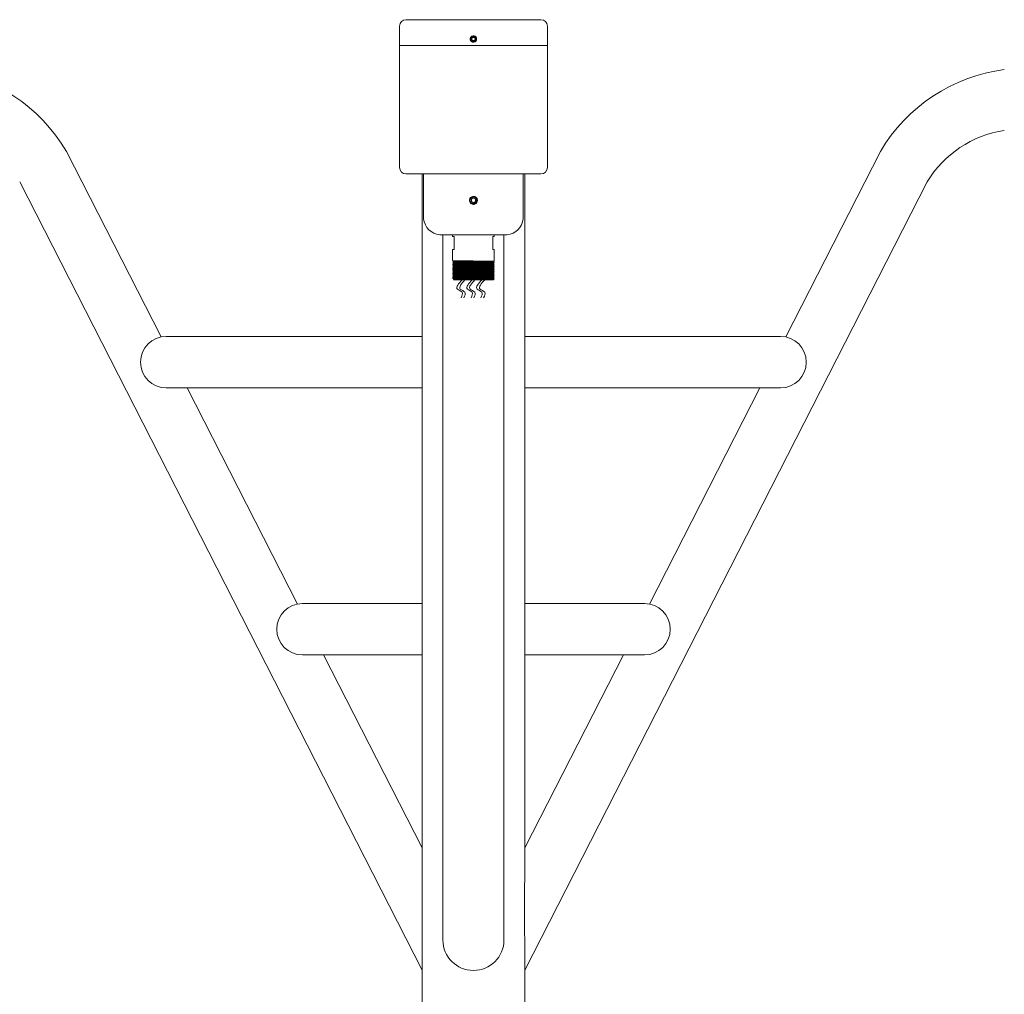
# Model space of a CAD drawing. Extents: x -33 to 185, y -101 to 85.
# Drawn here: x -12 to 26, y -68 to -30 of the extents above; entities that cross this region are included whole.
import ezdxf

# ---------------------------------------------------------------- set-up
doc = ezdxf.new("R2010")
doc.units = 0
doc.header["$MEASUREMENT"] = 0
doc.linetypes.add('SLD-Solid', pattern=[0])
doc.layers.get('0').update_dxf_attribs({"linetype": 'CONTINUOUS', "lineweight": 15})
doc.layers.get('DEFPOINTS').update_dxf_attribs({"linetype": 'CONTINUOUS'})
doc.layers.add('Text', color=7, linetype='CONTINUOUS')
doc.styles.add('ROMAND', font='romand.shx', dxfattribs={"oblique": 15})
doc.dimstyles.new('ROMAND-18', dxfattribs={"dimscale": 18, "dimtxt": 0.125, "dimasz": 0.125, "dimexe": 0.0625, "dimexo": 0.0625, "dimgap": 0.0625, "dimtad": 0, "dimtih": 1, "dimtoh": 1, "dimdec": 3, "dimzin": 0, "dimdsep": 46, "dimlunit": 4, "dimtxsty": 'ROMAND', "dimcen": 0, "dimadec": 0, "dimazin": 0, "dimtfac": 1, "dimtdec": 3, "dimtofl": 0, "dimtmove": 0, "dimatfit": 3, "dimfxl": 0, "dimtolj": 1, "dimtzin": 0, "dimarcsym": 0})

# ---------------------------------------------------------------- blocks, each defined once
blk = doc.blocks.new('*D90')
at = {"layer": 'DEFPOINTS', "color": 0}
for p in [(-30.263, -14.764), (-23.337, -14.764), (3.242, -95.764)]:
    blk.add_point(p, dxfattribs=at)
at = {"layer": 'Text', "color": 0, "lineweight": -2}
for p, q in [((-24.274, -14.764), (-31.201, -14.764)), ((-30.263, -16.639), (-30.263, -53.21)), ((-30.263, -93.889), (-30.263, -57.317)), ((2.305, -95.764), (-31.201, -95.764))]:
    blk.add_line(p, q, dxfattribs=at)
at = {"layer": 'Text', "color": 0}
for points in [[(-30.576, -16.639), (-29.951, -16.639), (-30.263, -14.764)], [(-30.576, -93.889), (-29.951, -93.889), (-30.263, -95.764)]]:
    blk.add_solid(points, dxfattribs=at)
at = {"layer": 'Text', "color": 0, "insert": (-30.263, -55.264), "char_height": 1.875, "attachment_point": 5, "style": 'ROMAND'}
blk.add_mtext('\\A1;6\'-9"', dxfattribs=at)
blk = doc.blocks.new('*D247')
at = {"layer": 'DEFPOINTS', "color": 0}
for p in [(8.44, -82.524), (8.44, -82.774)]:
    blk.add_point(p, dxfattribs=at)
at = {"layer": 'Text', "color": 0, "lineweight": -2}
for p, q in [((10.315, -76.524), (8.44, -76.524)), ((8.44, -76.524), (8.44, -80.649))]:
    blk.add_line(p, q, dxfattribs=at)
at = {"layer": 'Text', "color": 0}
blk.add_solid([(8.128, -80.649), (8.753, -80.649), (8.44, -82.524)], dxfattribs=at)
at = {"layer": 'Text', "color": 0, "insert": (22.718, -76.524), "char_height": 1.875, "attachment_point": 5, "style": 'ROMAND'}
blk.add_mtext('\\A1;{\\H0.7x;\\S5/16;}"-18x {\\H0.7x;\\S3/8;}"\\PS.S. CUP POINT\\PSET SCREW\\P(8 @ 90°)', dxfattribs=at)

msp = doc.modelspace()

# ---------------------------------------------------------------- linework, layer by layer
for p, q in [((2.6171, -30.0413), (7.8671, -30.0413)), ((2.3671, -30.2913), (2.3671, -31.0413)), ((8.1171, -30.2913), (8.1171, -31.0413)), ((5.2381, -30.6661), (5.2379, -30.6661)), ((2.3671, -31.0413), (8.1171, -31.0413)), ((2.3671, -31.0413), (2.3671, -35.7913)), ((8.1171, -31.0413), (8.1171, -35.7913)), ((-6.9067, -42.3864), (-10.5925, -35.1663)), ((17.3909, -42.3864), (21.0767, -35.1663)), ((3.2422, -67.0174), (-12.4111, -36.3538)), ((7.8671, -36.0413), (2.6171, -36.0413)), ((3.2421, -87.4303), (3.2421, -36.0413)), ((3.3046, -37.7913), (3.3046, -36.0413)), ((7.1796, -37.7913), (7.1796, -36.0413)), ((7.1796, -37.7913), (7.1796, -36.0413)), ((7.242, -67.0174), (22.8953, -36.3538)), ((7.2421, -62.2851), (7.2421, -36.0413)), ((5.3966, -37.0943), (5.3971, -37.0907)), ((6.5546, -38.4163), (3.9296, -38.4163)), ((4.0546, -38.4163), (4.0546, -65.8476)), ((4.4296, -38.4792), (4.4296, -38.4163)), ((4.4296, -38.4792), (4.4921, -38.4792)), ((4.4921, -38.4792), (4.4921, -38.9792)), ((5.9921, -38.4792), (6.0546, -38.4792)), ((5.9921, -38.4792), (5.9921, -38.9792)), ((6.0546, -38.4792), (6.0546, -38.4163)), ((6.4296, -38.4163), (6.4296, -65.8476)), ((4.4296, -38.9792), (4.4921, -38.9792)), ((4.4296, -39.4163), (4.4296, -38.9792)), ((5.9921, -38.9792), (6.0546, -38.9792)), ((6.0542, -39.4413), (6.0546, -38.9792)), ((4.4296, -39.4163), (4.4729, -39.4413)), ((4.4296, -39.4663), (4.4729, -39.4413)), ((6.0113, -39.4663), (6.0546, -39.4413)), ((4.4296, -39.4663), (4.4729, -39.4913)), ((4.4296, -39.5163), (4.4729, -39.4913)), ((4.4296, -39.5163), (4.4729, -39.5413)), ((4.4296, -39.5663), (4.4729, -39.5413)), ((4.4296, -39.5663), (4.4729, -39.5913)), ((4.4296, -39.6163), (4.4729, -39.5913)), ((4.4296, -39.6163), (4.4729, -39.6413)), ((4.4296, -39.6663), (4.4729, -39.6413)), ((4.4296, -39.6663), (4.4729, -39.6913)), ((4.4296, -39.7163), (4.4729, -39.6913)), ((4.4296, -39.7163), (4.4729, -39.7413)), ((4.4296, -39.7663), (4.4729, -39.7413)), ((4.4296, -39.7663), (4.4729, -39.7913)), ((4.4296, -39.8163), (4.4729, -39.7913)), ((4.4296, -39.8163), (4.4729, -39.8413)), ((6.0113, -39.4663), (6.0546, -39.4913)), ((6.0113, -39.5163), (6.0546, -39.4913)), ((6.0113, -39.5163), (6.0546, -39.5413)), ((6.0113, -39.5663), (6.0546, -39.5413)), ((6.0113, -39.5663), (6.0546, -39.5913)), ((6.0113, -39.6163), (6.0546, -39.5913)), ((6.0113, -39.6163), (6.0546, -39.6413)), ((6.0113, -39.6663), (6.0546, -39.6413)), ((6.0113, -39.6663), (6.0546, -39.6913)), ((6.0113, -39.7163), (6.0546, -39.6913)), ((6.0113, -39.7163), (6.0546, -39.7413)), ((6.0113, -39.7663), (6.0546, -39.7413)), ((6.0113, -39.7663), (6.0546, -39.7913)), ((6.0113, -39.8163), (6.0546, -39.7913)), ((6.0113, -39.8163), (6.0546, -39.8413)), ((4.4296, -39.8663), (4.4729, -39.8413)), ((4.4296, -39.8663), (4.4729, -39.8913)), ((4.4296, -39.9163), (4.4729, -39.8913)), ((4.4296, -39.9163), (4.4729, -39.9413)), ((4.4296, -39.9663), (4.4729, -39.9413)), ((4.4296, -39.9663), (4.4729, -39.9913)), ((4.4296, -40.0163), (4.4729, -39.9913)), ((4.4296, -40.0163), (4.4729, -40.0413)), ((4.4296, -40.0663), (4.4729, -40.0413)), ((4.4296, -40.0663), (4.4729, -40.0913)), ((4.4296, -40.1163), (4.4729, -40.0913)), ((4.4296, -40.1163), (4.4729, -40.1413)), ((4.4613, -40.148), (4.4729, -40.1413)), ((4.4613, -40.148), (4.4796, -40.1663)), ((4.4796, -40.1663), (6.0113, -40.1663)), ((6.0113, -39.8663), (6.0546, -39.8413)), ((6.0113, -39.8663), (6.0546, -39.8913)), ((6.0113, -39.9163), (6.0546, -39.8913)), ((6.0113, -39.9163), (6.0546, -39.9413)), ((6.0113, -39.9663), (6.0546, -39.9413)), ((6.0113, -39.9663), (6.0546, -39.9913)), ((6.0113, -40.0163), (6.0546, -39.9913)), ((6.0113, -40.0163), (6.0546, -40.0413)), ((6.0113, -40.0663), (6.0546, -40.0413)), ((6.0113, -40.0663), (6.0546, -40.0913)), ((6.0113, -40.1163), (6.0546, -40.0913)), ((6.0113, -40.1163), (6.0546, -40.1413)), ((6.0113, -40.1663), (6.0546, -40.1413)), ((3.2421, -42.3665), (-6.7081, -42.3665)), ((7.2421, -42.3665), (17.1923, -42.3665)), ((3.2421, -44.3665), (-6.7081, -44.3665)), ((-1.6025, -52.7769), (-5.8959, -44.3665)), ((7.2421, -44.3665), (17.1923, -44.3665)), ((12.0867, -52.7769), (16.3801, -44.3665)), ((3.2421, -52.7588), (-1.4131, -52.7588)), ((7.2421, -52.7588), (11.8974, -52.7588)), ((3.2421, -54.7588), (-1.4131, -54.7588)), ((3.2421, -62.2671), (-0.5908, -54.7588)), ((7.2421, -62.2671), (11.075, -54.7588)), ((7.2421, -54.7588), (11.8974, -54.7588)), ((7.2421, -87.4303), (7.2421, -67.0351))]:
    msp.add_line(p, q)
at = {"color": 7, "linetype": 'SLD-Solid', "lineweight": 15}
msp.add_line((5.1189, -36.9769), (5.1189, -36.9769), dxfattribs=at)
at = {"color": 8}
for p, q in [((4.4296, -39.4163), (6.0546, -39.4413)), ((4.4729, -39.4413), (6.0113, -39.4663)), ((4.4296, -39.4663), (6.0546, -39.4913)), ((6.0546, -39.5413), (4.4296, -39.5163)), ((4.4296, -39.5663), (6.0546, -39.5913)), ((6.0546, -39.6413), (4.4296, -39.6163)), ((4.4296, -39.6663), (6.0546, -39.6913)), ((6.0546, -39.7413), (4.4296, -39.7163)), ((4.4296, -39.7663), (6.0546, -39.7913)), ((6.0546, -39.8413), (4.4296, -39.8163)), ((4.4729, -39.4913), (6.0113, -39.5163)), ((4.4729, -39.5413), (6.0113, -39.5663)), ((4.4729, -39.5913), (6.0113, -39.6163)), ((4.4729, -39.6413), (6.0113, -39.6663)), ((4.4729, -39.6913), (6.0113, -39.7163)), ((4.4729, -39.7413), (6.0113, -39.7663)), ((4.4729, -39.7913), (6.0113, -39.8163)), ((4.4296, -39.8663), (6.0546, -39.8913)), ((6.0546, -39.9413), (4.4296, -39.9163)), ((4.4296, -39.9663), (6.0546, -39.9913)), ((6.0546, -40.0413), (4.4296, -40.0163)), ((4.4296, -40.0663), (6.0546, -40.0913)), ((6.0546, -40.1413), (4.4296, -40.1163)), ((4.4729, -39.8413), (6.0113, -39.8663)), ((4.4729, -39.8913), (6.0113, -39.9163)), ((4.4729, -39.9413), (6.0113, -39.9663)), ((4.4729, -39.9913), (6.0113, -40.0163)), ((4.4729, -40.0413), (6.0113, -40.0663)), ((4.4729, -40.0913), (6.0113, -40.1163)), ((4.4729, -40.1413), (6.0113, -40.1663))]:
    msp.add_line(p, q, dxfattribs=at)
msp.add_lwpolyline([(5.2421, -36.9824), (5.164, -37.0275), (5.164, -37.1177), (5.2421, -37.1628), (5.3202, -37.1177), (5.3202, -37.0275)], close=True, dxfattribs=at)
for centre, radius, start, end in [((2.6171, -30.2913), 0.25, 90, 180), ((7.8671, -30.2913), 0.25, 0, 90), ((5.2421, -30.7913), 0.1253, 324.2572, 270.00463), ((5.2421, -30.7913), 0.1253, 279.18848, 324.18848), ((-16.279, -38.5268), 6.6053, 30.58127, 82.44963), ((26.7632, -38.5268), 6.6053, 97.55037, 149.41873), ((26.51, -38.5259), 4.2171, 98.38158, 148.99855), ((2.6171, -35.7913), 0.25, 180, 270), ((7.8671, -35.7913), 0.25, 270, 0), ((5.2421, -37.0726), 0.156, 38.26748, 270.00161), ((5.2421, -37.0726), 0.156, 353.2251, 38.2251), ((4.0163, -37.7047), 0.7169, 186.94444, 263.05556), ((6.4679, -37.7047), 0.7169, 276.94444, 353.05556), ((-6.7081, -43.3665), 1, 90, 270), ((17.1923, -43.3665), 1, 270, 90), ((-1.4131, -53.7588), 1, 90, 270), ((11.8974, -53.7588), 1, 270, 90), ((315.4809, -64.6601), 308.2479, 179.558541, 180.441459), ((5.2421, -65.8476), 1.1875, 180, 0)]:
    msp.add_arc(centre, radius, start, end)
for centre, radius, start, end in [((5.2421, -30.7913), 0.1002, 300.88813, 194.11187), ((5.2421, -37.0726), 0.1248, 18.37787, 296.62213)]:
    msp.add_arc(centre, radius, start, end, dxfattribs=at)
for points, knots in [([(5.1449, -30.8158), (5.142, -30.8067), (5.1405, -30.7974), (5.14, -30.7785), (5.141, -30.769), (5.1456, -30.7507), (5.1492, -30.7418), (5.1586, -30.7255), (5.1644, -30.7179), (5.1778, -30.7046), (5.1854, -30.6988), (5.2018, -30.6894), (5.2105, -30.6858), (5.2288, -30.6809), (5.2382, -30.6797), (5.2571, -30.6796), (5.2666, -30.6807), (5.2849, -30.6853), (5.2938, -30.6887), (5.3104, -30.6977), (5.3181, -30.7031), (5.332, -30.7159), (5.3382, -30.7231), (5.3487, -30.7388), (5.3531, -30.7473), (5.3596, -30.765), (5.3618, -30.7742), (5.3639, -30.793), (5.3639, -30.8024), (5.3617, -30.8212), (5.3595, -30.8305), (5.3531, -30.8482), (5.3489, -30.8567), (5.3437, -30.8647)], [0, 0, 0, 0, 0.0625, 0.0625, 0.125, 0.125, 0.1875, 0.1875, 0.25, 0.25, 0.3125, 0.3125, 0.375, 0.375, 0.4375, 0.4375, 0.5, 0.5, 0.5625, 0.5625, 0.625, 0.625, 0.6875, 0.6875, 0.75, 0.75, 0.8125, 0.8125, 0.875, 0.875, 0.9375, 0.9375, 1, 1, 1, 1]), ([(5.1651, -30.8468), (5.1607, -30.8423), (5.1569, -30.8375), (5.1501, -30.8271), (5.1472, -30.8216), (5.1449, -30.8158)], [0, 0, 0, 0, 0.5, 0.5, 1, 1, 1, 1]), ([(5.2573, -30.885), (5.2486, -30.8864), (5.2397, -30.8866), (5.2224, -30.8846), (5.2139, -30.8824), (5.1976, -30.8757), (5.1901, -30.8712), (5.1764, -30.8604), (5.1703, -30.854), (5.1651, -30.8468)], [0, 0, 0, 0, 0.25, 0.25, 0.5, 0.5, 0.75, 0.75, 1, 1, 1, 1]), ([(5.2421, -30.719), (5.2372, -30.7218), (5.2322, -30.7247), (5.2218, -30.7307), (5.2164, -30.7339), (5.2, -30.7433), (5.1893, -30.7495), (5.1795, -30.7552)], [0, 0, 0, 0, 0.25, 0.25, 0.5, 0.5, 1, 1, 1, 1]), ([(5.1795, -30.8275), (5.1795, -30.8219), (5.1795, -30.816), (5.1795, -30.8039), (5.1795, -30.7977), (5.1795, -30.785), (5.1795, -30.7788), (5.1795, -30.7667), (5.1795, -30.7608), (5.1795, -30.7552)], [0, 0, 0, 0, 0.25, 0.25, 0.5, 0.5, 0.75, 0.75, 1, 1, 1, 1]), ([(5.1795, -30.8275), (5.1844, -30.8303), (5.1894, -30.8332), (5.1997, -30.8392), (5.2052, -30.8424), (5.2216, -30.8518), (5.2323, -30.858), (5.2421, -30.8637)], [0, 0, 0, 0, 0.25, 0.25, 0.5, 0.5, 1, 1, 1, 1]), ([(5.3048, -30.7552), (5.2999, -30.7523), (5.2949, -30.7495), (5.2845, -30.7435), (5.279, -30.7403), (5.2626, -30.7308), (5.252, -30.7247), (5.2421, -30.719)], [0, 0, 0, 0, 0.25, 0.25, 0.5, 0.5, 1, 1, 1, 1]), ([(5.2421, -30.8637), (5.247, -30.8609), (5.252, -30.858), (5.2624, -30.852), (5.2678, -30.8488), (5.2843, -30.8393), (5.2949, -30.8332), (5.3048, -30.8275)], [0, 0, 0, 0, 0.25, 0.25, 0.5, 0.5, 1, 1, 1, 1]), ([(5.2936, -30.8774), (5.2878, -30.8798), (5.2818, -30.8817), (5.2697, -30.8842), (5.2636, -30.8849), (5.2573, -30.885)], [0, 0, 0, 0, 0.5, 0.5, 1, 1, 1, 1]), ([(5.3048, -30.8275), (5.3048, -30.8219), (5.3048, -30.816), (5.3048, -30.8039), (5.3048, -30.7977), (5.3048, -30.785), (5.3048, -30.7788), (5.3048, -30.7667), (5.3048, -30.7608), (5.3048, -30.7552)], [0, 0, 0, 0, 0.25, 0.25, 0.5, 0.5, 0.75, 0.75, 1, 1, 1, 1]), ([(5.298, -37.1842), (5.2865, -37.1908), (5.2742, -37.1955), (5.2481, -37.2009), (5.2349, -37.2015), (5.2151, -37.1994), (5.2085, -37.1982), (5.1958, -37.1948), (5.1896, -37.1927), (5.1774, -37.1874), (5.1715, -37.1843), (5.1603, -37.1772), (5.1551, -37.1733), (5.1451, -37.1647), (5.1404, -37.16), (5.1317, -37.15), (5.1278, -37.1447), (5.1172, -37.128), (5.1117, -37.1157), (5.1064, -37.0967), (5.105, -37.0903), (5.1033, -37.0771), (5.103, -37.0704), (5.1032, -37.0573), (5.1037, -37.0507), (5.1057, -37.0377), (5.1072, -37.0311), (5.113, -37.0122), (5.1185, -37.0002), (5.133, -36.9779), (5.1416, -36.968), (5.1565, -36.9549), (5.1619, -36.9508), (5.1728, -36.9435), (5.1785, -36.9403), (5.1963, -36.9316), (5.2091, -36.9275), (5.2285, -36.9239), (5.235, -36.9232), (5.2482, -36.9225), (5.2549, -36.9227), (5.2746, -36.9243), (5.2876, -36.9271), (5.3126, -36.936), (5.3242, -36.942), (5.3406, -36.9533), (5.3458, -36.9574), (5.3557, -36.9663), (5.3603, -36.971), (5.3647, -36.9761)], [0, 0, 0, 0, 0.0625, 0.0625, 0.125, 0.125, 0.15625, 0.15625, 0.1875, 0.1875, 0.21875, 0.21875, 0.25, 0.25, 0.28125, 0.28125, 0.3125, 0.3125, 0.375, 0.375, 0.40625, 0.40625, 0.4375, 0.4375, 0.46875, 0.46875, 0.5, 0.5, 0.5625, 0.5625, 0.625, 0.625, 0.65625, 0.65625, 0.6875, 0.6875, 0.75, 0.75, 0.78125, 0.78125, 0.8125, 0.8125, 0.875, 0.875, 0.9375, 0.9375, 0.96875, 0.96875, 1, 1, 1, 1]), ([(5.3628, -37.053), (5.3647, -37.0642), (5.3649, -37.0757), (5.3629, -37.0924), (5.3619, -37.0979), (5.3591, -37.1088), (5.3572, -37.1143), (5.3508, -37.1299), (5.3451, -37.1396), (5.331, -37.1574), (5.3228, -37.1652), (5.3136, -37.1718)], [0, 0, 0, 0, 0.25, 0.25, 0.375, 0.375, 0.5, 0.5, 0.75, 0.75, 1, 1, 1, 1])]:
    msp.add_open_spline(points, degree=3, knots=knots, dxfattribs=at)
msp.add_open_spline([(5.2421, -30.9166), (5.2487, -30.9166), (5.2554, -30.9161), (5.2621, -30.915)], degree=3)
for points, knots in [([(5.2421, -30.9166), (5.243, -30.9166), (5.2445, -30.9166), (5.2461, -30.9166), (5.2467, -30.9165)], [0, 0, 0, 0, 0.59904642, 1, 1, 1, 1]), ([(5.2421, -37.2286), (5.2605, -37.2286), (5.2795, -37.2252), (5.3153, -37.2117), (5.3319, -37.2015), (5.3527, -37.183), (5.359, -37.1763), (5.3706, -37.1616), (5.3758, -37.1536), (5.3891, -37.1283), (5.3948, -37.1096), (5.397, -37.091)], [0, 0, 0, 0, 0.25, 0.25, 0.5, 0.5, 0.625, 0.625, 0.75, 0.75, 1, 1, 1, 1])]:
    msp.add_open_spline(points, degree=3, knots=knots)
for points in [[(5.3605, -37.0332), (5.3618, -37.0397), (5.3626, -37.0463), (5.3628, -37.053)], [(5.3136, -37.1718), (5.3087, -37.1764), (5.3035, -37.1805), (5.298, -37.1842)]]:
    msp.add_open_spline(points, degree=3, dxfattribs=at)
for points in [[(4.8023, -40.1663), (4.6201, -40.5266), (4.8003, -40.6466), (4.7603, -40.8667)], [(4.9131, -40.1663), (4.7309, -40.5266), (4.9111, -40.6466), (4.8711, -40.8667)], [(5.1901, -40.1663), (5.0078, -40.5266), (5.1881, -40.6466), (5.148, -40.8667)], [(5.3009, -40.1663), (5.1186, -40.5266), (5.2989, -40.6466), (5.2588, -40.8667)], [(5.5709, -40.1663), (5.3887, -40.5266), (5.5689, -40.6466), (5.5288, -40.8667)], [(5.6817, -40.1663), (5.4995, -40.5266), (5.6797, -40.6466), (5.6396, -40.8667)]]:
    msp.add_spline(points, degree=3)

# ---------------------------------------------------------------- dimensions: what is measured, and where the dimension line sits
at = {"layer": 'Text'}
dim = msp.add_linear_dim(base=(-30.2631, -14.7637), p1=(3.2421, -95.7637), p2=(-23.3367, -14.7637), angle=90, dimstyle='ROMAND-18', override={"dimscale": 15}, dxfattribs=at)
dim.commit()
dim.dimension.update_dxf_attribs({"geometry": '*D90', "text_midpoint": (-30.2631, -55.2637)})
dim = msp.add_diameter_dim_2p(p1=(8.44, -82.7743), p2=(8.44, -82.5243), text='{\\H0.7x;\\S5/16;}"-18x {\\H0.7x;\\S3/8;}"\\PS.S. CUP POINT\\PSET SCREW\\P(8 @ 90°)', dimstyle='ROMAND-18', override={"dimscale": 15}, dxfattribs=at)
dim.commit()
dim.dimension.update_dxf_attribs({"geometry": '*D247', "text_midpoint": (22.7178, -76.5243), "dimtype": 163})

doc.saveas('drawing.dxf')
